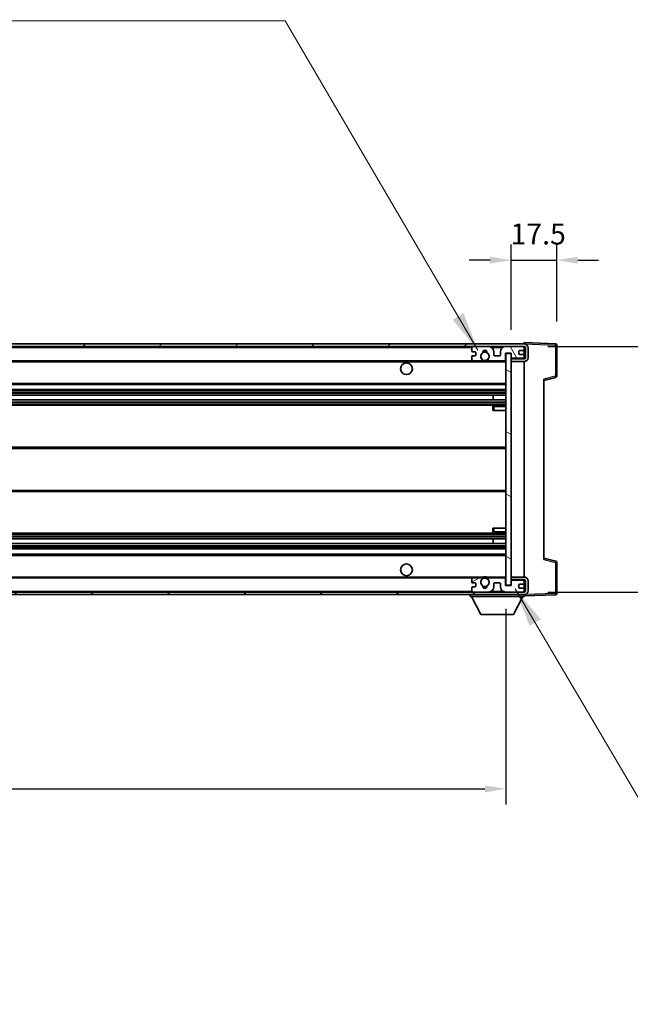
# Model space of a CAD drawing. Units: millimetres. Extents: x 87 to 12865, y 48 to 1875.
# Drawn here: x 4121 to 4355, y 1220 to 1597 of the extents above; entities that cross this region are included whole.
import ezdxf

# ---------------------------------------------------------------- set-up
doc = ezdxf.new("R2010")
doc.units = ezdxf.units.MM
doc.header["$LTSCALE"] = 6
doc.layers.get('Defpoints').update_dxf_attribs({"lineweight": 25})
for name, color, linetype, lineweight in [('Hatch (ISO)', 1, 'Continuous', 18), ('Symbol (ISO)', 7, 'Continuous', 18), ('Visible (ISO)', 7, 'Continuous', 35), ('Visible Narrow (ISO)', 7, 'Continuous', 25), ('Visible Narrow (ISO) @ 1', 7, 'Continuous', 25)]:
    doc.layers.add(name, color=color, linetype=linetype, lineweight=lineweight)
doc.styles.add('Note Text (TK)', font='txt')
doc.dimstyles.new('Default - Method 1b (TK)', dxfattribs={"dimscale": 6, "dimtxt": 2.5, "dimasz": 2.5, "dimexe": 1, "dimexo": 1.5, "dimgap": 1, "dimtad": 1, "dimtoh": 1, "dimrnd": 1e-08, "dimdsep": 46, "dimtxsty": 'Note Text (TK)', "dimcen": 0.09, "dimdle": 5, "dimclrd": 100, "dimclre": 100, "dimclrt": 7, "dimadec": 1, "dimazin": 1, "dimtfac": 1, "dimtmove": 0, "dimatfit": 3, "dimfxl": 1, "dimtolj": 1, "dimlwd": -1, "dimlwe": -1, "dimarcsym": 0})
doc.dimstyles.new('Default - Method 1b (TK)$7', dxfattribs={"dimscale": 6, "dimtxt": 2.5, "dimasz": 2.5, "dimexe": 1, "dimexo": 1.5, "dimgap": 1, "dimtad": 1, "dimtoh": 1, "dimrnd": 1e-08, "dimdsep": 46, "dimtxsty": 'Note Text (TK)', "dimcen": 0.09, "dimdle": 5, "dimclrd": 100, "dimclre": 100, "dimclrt": 7, "dimadec": 1, "dimazin": 1, "dimtfac": 1, "dimtmove": 0, "dimatfit": 3, "dimfxl": 1, "dimtolj": 1, "dimlwd": -1, "dimlwe": -1, "dimarcsym": 0})

# ---------------------------------------------------------------- blocks, each defined once
blk = doc.blocks.new('*D277')
at = {"layer": 'Defpoints', "color": 0}
for p in [(3882.19, 1380.06), (4307.19, 1380.16), (4307.19, 1302.16)]:
    blk.add_point(p, dxfattribs=at)
at = {"layer": 'Visible Narrow (ISO)', "color": 100}
for p, q in [((3882.19, 1371.06), (3882.19, 1296.16)), ((4307.19, 1371.16), (4307.19, 1296.16)), ((3890.19, 1302.16), (4299.19, 1302.16))]:
    blk.add_line(p, q, dxfattribs=at)
for points in [[(3890.19, 1303.49), (3890.19, 1300.82), (3882.19, 1302.16)], [(4299.19, 1303.49), (4299.19, 1300.82), (4307.19, 1302.16)]]:
    blk.add_solid(points, dxfattribs=at)
at = {"layer": 'Visible Narrow (ISO)', "color": 7, "insert": (3971.33, 1318.87), "char_height": 8, "attachment_point": 4, "style": 'Note Text (TK)'}
blk.add_mtext('\\A1;\\fＭＳ Ｐゴシック|b0|i0;\\H16.2500;有効寸法 / Max dim. 425', dxfattribs=at)
blk = doc.blocks.new('*D276')
at = {"layer": 'Defpoints', "color": 0}
for p in [(4314.19, 1471.56), (4314.19, 1377.56), (4437.69, 1377.56)]:
    blk.add_point(p, dxfattribs=at)
at = {"layer": 'Visible Narrow (ISO)', "color": 100}
for p, q in [((4437.69, 1471.56), (4437.69, 1738.49)), ((4323.19, 1471.56), (4443.69, 1471.56)), ((4437.69, 1385.56), (4437.69, 1463.56)), ((4323.19, 1377.56), (4443.69, 1377.56))]:
    blk.add_line(p, q, dxfattribs=at)
for points in [[(4436.35, 1463.56), (4439.02, 1463.56), (4437.69, 1471.56)], [(4436.35, 1385.56), (4439.02, 1385.56), (4437.69, 1377.56)]]:
    blk.add_solid(points, dxfattribs=at)
at = {"layer": 'Visible Narrow (ISO)', "color": 7, "insert": (4420.98, 1497.14), "char_height": 8, "attachment_point": 4, "rotation": 90, "style": 'Note Text (TK)'}
blk.add_mtext('\\A1;\\fＭＳ Ｐゴシック|b0|i0;\\H16.2500;有効寸法 / Max dim. 94', dxfattribs=at)
blk = doc.blocks.new('*D275')
at = {"layer": 'Defpoints', "color": 0}
for p in [(4326.69, 1504.64), (4326.69, 1472.14), (4309.19, 1468.96)]:
    blk.add_point(p, dxfattribs=at)
at = {"layer": 'Visible Narrow (ISO)', "color": 100}
for p, q in [((4309.19, 1477.96), (4309.19, 1510.64)), ((4326.69, 1481.14), (4326.69, 1510.64)), ((4301.19, 1504.64), (4293.19, 1504.64)), ((4309.19, 1504.64), (4326.69, 1504.64)), ((4334.69, 1504.64), (4342.69, 1504.64))]:
    blk.add_line(p, q, dxfattribs=at)
for points in [[(4301.19, 1505.97), (4301.19, 1503.3), (4309.19, 1504.64)], [(4334.69, 1505.97), (4334.69, 1503.3), (4326.69, 1504.64)]]:
    blk.add_solid(points, dxfattribs=at)
at = {"layer": 'Visible Narrow (ISO)', "color": 7, "insert": (4308.94, 1514.64), "char_height": 8, "attachment_point": 4, "style": 'Note Text (TK)'}
blk.add_mtext('\\A1;17.5', dxfattribs=at)

msp = doc.modelspace()

# ---------------------------------------------------------------- hatches: boundary and pattern name
at = {"layer": 'Hatch (ISO)'}
h = msp.add_hatch(dxfattribs=at)
h.set_pattern_fill('ANSI31', color=256, scale=165.1, style=0)
h.set_pattern_definition([(45, (2348.75, -4), (-14.59292, 14.59292), [])])
edge = h.paths.add_edge_path()
edge.add_line((4314.1854, 1466.8054), (4309.1854, 1466.8054))
edge.add_line((4309.1854, 1466.8054), (4309.1854, 1465.8054))
edge.add_line((4309.1854, 1465.8054), (4314.1854, 1465.8054))
edge.add_ellipse((4314.1854, 1467.3054), major_axis=(0, -1.5), ratio=1, start_angle=0, end_angle=90)
edge.add_line((4315.6854, 1467.3054), (4315.6854, 1471.0554))
edge.add_ellipse((4314.1854, 1471.0554), major_axis=(1.5, 0), ratio=1, start_angle=0, end_angle=90)
edge.add_line((4314.1854, 1472.5554), (3894.6854, 1472.5554))
edge.add_line((3894.6854, 1472.5554), (3894.6854, 1471.568))
edge.add_line((3894.6854, 1471.568), (3894.6854, 1471.5554))
edge.add_line((3894.6854, 1471.5554), (3894.8104, 1471.5554))
edge.add_line((3894.8104, 1471.5554), (3906.3854, 1471.5554))
edge.add_line((3906.3854, 1471.5554), (4294.6854, 1471.5554))
edge.add_line((4294.6854, 1471.5554), (4300.5854, 1471.5554))
edge.add_line((4300.5854, 1471.5554), (4307.0854, 1471.5554))
edge.add_line((4307.0854, 1471.5554), (4313.6854, 1471.5554))
edge.add_line((4313.6854, 1471.5554), (4314.1854, 1471.5554))
edge.add_ellipse((4314.1854, 1471.0554), major_axis=(0, 0.5), ratio=1, start_angle=270, end_angle=360, ccw=False)
edge.add_line((4314.6854, 1471.0554), (4314.6854, 1467.3054))
edge.add_ellipse((4314.1854, 1467.3054), major_axis=(0.5, 0), ratio=1, start_angle=270, end_angle=360, ccw=False)
h = msp.add_hatch(dxfattribs=at)
h.set_pattern_fill('ANSI31', color=256, scale=165.1, angle=75.000175, style=0)
h.set_pattern_definition([(120.0002, (2348.75, -4), (-17.87257, -10.3188), [])])
edge = h.paths.add_edge_path()
edge.add_ellipse((4294.6854, 1471.0554), major_axis=(0, 0.5), ratio=1, start_angle=0, end_angle=90)
edge.add_line((4294.1854, 1471.0554), (4294.1854, 1469.8554))
edge.add_ellipse((4294.4854, 1469.8554), major_axis=(-0.3, 0), ratio=1, start_angle=0, end_angle=90)
edge.add_line((4294.4854, 1469.5554), (4295.3854, 1469.5554))
edge.add_ellipse((4295.3854, 1469.2554), major_axis=(0, 0.3), ratio=1, start_angle=270, end_angle=360, ccw=False)
edge.add_line((4295.6854, 1469.2554), (4295.6854, 1468.3554))
edge.add_ellipse((4295.3854, 1468.3554), major_axis=(0.3, 0), ratio=1, start_angle=270, end_angle=360, ccw=False)
edge.add_line((4295.3854, 1468.0554), (4294.4854, 1468.0554))
edge.add_ellipse((4294.4854, 1467.7554), major_axis=(0, 0.3), ratio=1, start_angle=0, end_angle=90)
edge.add_line((4294.1854, 1467.7554), (4294.1854, 1466.5554))
edge.add_ellipse((4294.6854, 1466.5554), major_axis=(-0.5, 0), ratio=1, start_angle=0, end_angle=90)
edge.add_line((4294.6854, 1466.0554), (4297.7098, 1466.0554))
edge.add_ellipse((4297.7098, 1466.4554), major_axis=(0, -0.4), ratio=1, start_angle=0, end_angle=132.45415)
edge.add_ellipse((4299.1854, 1467.8054), major_axis=(-1.1805, -1.08), ratio=1, start_angle=261.020412, end_angle=360, ccw=False)
edge.add_ellipse((4298.1374, 1469.3902), major_axis=(0.1655, -0.2502), ratio=1, start_angle=0, end_angle=60.082872)
edge.add_ellipse((4299.1854, 1469.4554), major_axis=(-0.7486, -0.0465), ratio=1, start_angle=172.885131, end_angle=360, ccw=False)
edge.add_ellipse((4300.2334, 1469.3902), major_axis=(-0.2994, 0.0186), ratio=1, start_angle=0, end_angle=60.082872)
edge.add_ellipse((4299.1854, 1467.8054), major_axis=(0.8825, 1.3346), ratio=1, start_angle=261.020412, end_angle=360, ccw=False)
edge.add_ellipse((4300.6611, 1466.4554), major_axis=(-0.2951, 0.27), ratio=1, start_angle=0, end_angle=132.45415)
edge.add_line((4300.6611, 1466.0554), (4306.6854, 1466.0554))
edge.add_ellipse((4306.6854, 1466.4554), major_axis=(0, -0.4), ratio=1, start_angle=0, end_angle=90)
edge.add_line((4307.0854, 1466.4554), (4307.0854, 1469.0554))
edge.add_line((4307.0854, 1469.0554), (4309.2854, 1469.0554))
edge.add_line((4309.2854, 1469.0554), (4309.2854, 1467.4554))
edge.add_ellipse((4309.6854, 1467.4554), major_axis=(-0.4, 0), ratio=1, start_angle=0, end_angle=90)
edge.add_line((4309.6854, 1467.0554), (4313.6854, 1467.0554))
edge.add_ellipse((4313.6854, 1467.5554), major_axis=(0, -0.5), ratio=1, start_angle=0, end_angle=90)
edge.add_line((4314.1854, 1467.5554), (4314.1854, 1468.2554))
edge.add_ellipse((4313.8854, 1468.2554), major_axis=(0.3, 0), ratio=1, start_angle=0, end_angle=90)
edge.add_line((4313.8854, 1468.5554), (4312.4854, 1468.5554))
edge.add_ellipse((4312.4854, 1468.8554), major_axis=(0, -0.3), ratio=1, start_angle=270, end_angle=360, ccw=False)
edge.add_line((4312.1854, 1468.8554), (4312.1854, 1469.7554))
edge.add_ellipse((4312.4854, 1469.7554), major_axis=(-0.3, 0), ratio=1, start_angle=270, end_angle=360, ccw=False)
edge.add_line((4312.4854, 1470.0554), (4313.8854, 1470.0554))
edge.add_ellipse((4313.8854, 1470.3554), major_axis=(0, -0.3), ratio=1, start_angle=0, end_angle=90)
edge.add_line((4314.1854, 1470.3554), (4314.1854, 1471.0554))
edge.add_ellipse((4313.6854, 1471.0554), major_axis=(0.5, 0), ratio=1, start_angle=0, end_angle=90)
edge.add_line((4313.6854, 1471.5554), (4307.0854, 1471.5554))
edge.add_ellipse((4307.0854, 1469.5554), major_axis=(0, 2), ratio=1, start_angle=0, end_angle=90)
edge.add_line((4305.0854, 1469.5554), (4305.0854, 1468.3554))
edge.add_ellipse((4304.7854, 1468.3554), major_axis=(0.3, 0), ratio=1, start_angle=270, end_angle=360, ccw=False)
edge.add_line((4304.7854, 1468.0554), (4302.8854, 1468.0554))
edge.add_ellipse((4302.8854, 1468.3554), major_axis=(0, -0.3), ratio=1, start_angle=270, end_angle=360, ccw=False)
edge.add_line((4302.5854, 1468.3554), (4302.5854, 1469.5554))
edge.add_ellipse((4300.5854, 1469.5554), major_axis=(2, 0), ratio=1, start_angle=0, end_angle=90)
edge.add_line((4300.5854, 1471.5554), (4294.6854, 1471.5554))
h = msp.add_hatch(dxfattribs=at)
h.set_pattern_fill('ANSI31', color=256, scale=165.1, angle=105.000246, style=0)
h.set_pattern_definition([(150.0002, (2348.75, -4), (-10.31867, -17.87264), [])])
h.paths.add_polyline_path([(4309.1854, 1468.9554), (4307.1854, 1468.9554), (4307.1854, 1380.1554), (4309.1854, 1380.1554), (4309.1854, 1382.3054), (4309.1854, 1383.3054), (4309.1854, 1465.8054), (4309.1854, 1466.8054)])
h = msp.add_hatch(dxfattribs=at)
h.set_pattern_fill('ANSI31', color=256, scale=165.1, angle=90.00021, style=0)
h.set_pattern_definition([(135.0002, (2348.75, -4), (-14.59286, -14.59297), [])])
edge = h.paths.add_edge_path()
edge.add_line((4309.1854, 1382.3054), (4314.1854, 1382.3054))
edge.add_ellipse((4314.1854, 1381.8054), major_axis=(0, 0.5), ratio=1, start_angle=270, end_angle=360, ccw=False)
edge.add_line((4314.6854, 1381.8054), (4314.6854, 1378.0554))
edge.add_ellipse((4314.1854, 1378.0554), major_axis=(0.5, 0), ratio=1, start_angle=270, end_angle=360, ccw=False)
edge.add_line((4314.1854, 1377.5554), (4313.6854, 1377.5554))
edge.add_line((4313.6854, 1377.5554), (4307.0854, 1377.5554))
edge.add_line((4307.0854, 1377.5554), (4300.5854, 1377.5554))
edge.add_line((4300.5854, 1377.5554), (4294.6854, 1377.5554))
edge.add_line((4294.6854, 1377.5554), (3906.3854, 1377.5554))
edge.add_line((3906.3854, 1377.5554), (3894.8104, 1377.5554))
edge.add_line((3894.8104, 1377.5554), (3894.6854, 1377.5554))
edge.add_line((3894.6854, 1377.5554), (3894.6854, 1377.5427))
edge.add_line((3894.6854, 1377.5427), (3894.6854, 1376.5554))
edge.add_line((3894.6854, 1376.5554), (4314.1854, 1376.5554))
edge.add_ellipse((4314.1854, 1378.0554), major_axis=(0, -1.5), ratio=1, start_angle=0, end_angle=90)
edge.add_line((4315.6854, 1378.0554), (4315.6854, 1381.8054))
edge.add_ellipse((4314.1854, 1381.8054), major_axis=(1.5, 0), ratio=1, start_angle=0, end_angle=90)
edge.add_line((4314.1854, 1383.3054), (4309.1854, 1383.3054))
edge.add_line((4309.1854, 1383.3054), (4309.1854, 1382.3054))
h = msp.add_hatch(dxfattribs=at)
h.set_pattern_fill('ANSI31', color=256, scale=165.1, angle=-14.999978, style=0)
h.set_pattern_definition([(30, (2348.75, -4), (-10.31876, 17.8726), [])])
edge = h.paths.add_edge_path()
edge.add_ellipse((4294.6854, 1378.0554), major_axis=(-0.5, 0), ratio=1, start_angle=0, end_angle=90)
edge.add_line((4294.6854, 1377.5554), (4300.5854, 1377.5554))
edge.add_ellipse((4300.5854, 1379.5554), major_axis=(0, -2), ratio=1, start_angle=0, end_angle=90)
edge.add_line((4302.5854, 1379.5554), (4302.5854, 1380.7554))
edge.add_ellipse((4302.8854, 1380.7554), major_axis=(-0.3, 0), ratio=1, start_angle=270, end_angle=360, ccw=False)
edge.add_line((4302.8854, 1381.0554), (4304.7854, 1381.0554))
edge.add_ellipse((4304.7854, 1380.7554), major_axis=(0, 0.3), ratio=1, start_angle=270, end_angle=360, ccw=False)
edge.add_line((4305.0854, 1380.7554), (4305.0854, 1379.5554))
edge.add_ellipse((4307.0854, 1379.5554), major_axis=(-2, 0), ratio=1, start_angle=0, end_angle=90)
edge.add_line((4307.0854, 1377.5554), (4313.6854, 1377.5554))
edge.add_ellipse((4313.6854, 1378.0554), major_axis=(0, -0.5), ratio=1, start_angle=0, end_angle=90)
edge.add_line((4314.1854, 1378.0554), (4314.1854, 1378.7554))
edge.add_ellipse((4313.8854, 1378.7554), major_axis=(0.3, 0), ratio=1, start_angle=0, end_angle=90)
edge.add_line((4313.8854, 1379.0554), (4312.4854, 1379.0554))
edge.add_ellipse((4312.4854, 1379.3554), major_axis=(0, -0.3), ratio=1, start_angle=270, end_angle=360, ccw=False)
edge.add_line((4312.1854, 1379.3554), (4312.1854, 1380.2554))
edge.add_ellipse((4312.4854, 1380.2554), major_axis=(-0.3, 0), ratio=1, start_angle=270, end_angle=360, ccw=False)
edge.add_line((4312.4854, 1380.5554), (4313.8854, 1380.5554))
edge.add_ellipse((4313.8854, 1380.8554), major_axis=(0, -0.3), ratio=1, start_angle=0, end_angle=90)
edge.add_line((4314.1854, 1380.8554), (4314.1854, 1381.5554))
edge.add_ellipse((4313.6854, 1381.5554), major_axis=(0.5, 0), ratio=1, start_angle=0, end_angle=90)
edge.add_line((4313.6854, 1382.0554), (4309.6854, 1382.0554))
edge.add_ellipse((4309.6854, 1381.6554), major_axis=(0, 0.4), ratio=1, start_angle=0, end_angle=90)
edge.add_line((4309.2854, 1381.6554), (4309.2854, 1380.0554))
edge.add_line((4309.2854, 1380.0554), (4307.0854, 1380.0554))
edge.add_line((4307.0854, 1380.0554), (4307.0854, 1382.6554))
edge.add_ellipse((4306.6854, 1382.6554), major_axis=(0.4, 0), ratio=1, start_angle=0, end_angle=90)
edge.add_line((4306.6854, 1383.0554), (4300.6611, 1383.0554))
edge.add_ellipse((4300.6611, 1382.6554), major_axis=(0, 0.4), ratio=1, start_angle=0, end_angle=132.45415)
edge.add_ellipse((4299.1854, 1381.3054), major_axis=(1.1805, 1.08), ratio=1, start_angle=261.020412, end_angle=360, ccw=False)
edge.add_ellipse((4300.2334, 1379.7205), major_axis=(-0.1655, 0.2502), ratio=1, start_angle=0, end_angle=60.082872)
edge.add_ellipse((4299.1854, 1379.6554), major_axis=(0.7486, 0.0465), ratio=1, start_angle=172.885131, end_angle=360, ccw=False)
edge.add_ellipse((4298.1374, 1379.7205), major_axis=(0.2994, -0.0186), ratio=1, start_angle=0, end_angle=60.082872)
edge.add_ellipse((4299.1854, 1381.3054), major_axis=(-0.8825, -1.3346), ratio=1, start_angle=261.020412, end_angle=360, ccw=False)
edge.add_ellipse((4297.7098, 1382.6554), major_axis=(0.2951, -0.27), ratio=1, start_angle=0, end_angle=132.45415)
edge.add_line((4297.7098, 1383.0554), (4294.6854, 1383.0554))
edge.add_ellipse((4294.6854, 1382.5554), major_axis=(0, 0.5), ratio=1, start_angle=0, end_angle=90)
edge.add_line((4294.1854, 1382.5554), (4294.1854, 1381.3554))
edge.add_ellipse((4294.4854, 1381.3554), major_axis=(-0.3, 0), ratio=1, start_angle=0, end_angle=90)
edge.add_line((4294.4854, 1381.0554), (4295.3854, 1381.0554))
edge.add_ellipse((4295.3854, 1380.7554), major_axis=(0, 0.3), ratio=1, start_angle=270, end_angle=360, ccw=False)
edge.add_line((4295.6854, 1380.7554), (4295.6854, 1379.8554))
edge.add_ellipse((4295.3854, 1379.8554), major_axis=(0.3, 0), ratio=1, start_angle=270, end_angle=360, ccw=False)
edge.add_line((4295.3854, 1379.5554), (4294.4854, 1379.5554))
edge.add_ellipse((4294.4854, 1379.2554), major_axis=(0, 0.3), ratio=1, start_angle=0, end_angle=90)
edge.add_line((4294.1854, 1379.2554), (4294.1854, 1378.0554))

# ---------------------------------------------------------------- linework, layer by layer
at = {"layer": 'Visible (ISO)'}
for p, q in [((4314.1854, 1472.5554), (3894.6854, 1472.5554)), ((3894.6854, 1471.5554), (4314.1854, 1471.5554)), ((4294.1854, 1471.0554), (4294.1854, 1469.8554)), ((4300.5854, 1471.5554), (4294.6854, 1471.5554)), ((4313.6854, 1471.5554), (4307.0854, 1471.5554)), ((4314.1854, 1472.5557), (4314.1854, 1473.0554)), ((4326.2029, 1472.6357), (4314.1854, 1473.0554)), ((4314.1854, 1472.5554), (4314.1854, 1472.5557)), ((4314.1854, 1471.0554), (4314.1854, 1471.5554)), ((4314.1854, 1470.3554), (4314.1854, 1471.0554)), ((4314.6854, 1471.0554), (4314.6854, 1467.3054)), ((4315.6854, 1467.3054), (4315.6854, 1471.0554)), ((4326.6854, 1460.2244), (4326.6854, 1472.136)), ((4294.1854, 1467.7554), (4294.1854, 1466.5554)), ((4294.4854, 1469.5554), (4295.3854, 1469.5554)), ((4295.3854, 1468.0554), (4294.4854, 1468.0554)), ((4295.6854, 1469.2554), (4295.6854, 1468.3554)), ((4302.5854, 1468.3554), (4302.5854, 1469.5554)), ((4304.7854, 1468.0554), (4302.8854, 1468.0554)), ((4305.0854, 1469.5554), (4305.0854, 1468.3554)), ((4307.0854, 1466.4554), (4307.0854, 1469.0554)), ((4307.0854, 1469.0554), (4309.2854, 1469.0554)), ((4309.1854, 1468.9554), (4307.1854, 1468.9554)), ((4307.1854, 1468.9554), (4307.1854, 1380.1554)), ((4309.1854, 1380.1554), (4309.1854, 1468.9554)), ((4314.1854, 1466.8054), (4309.1854, 1466.8054)), ((4309.1854, 1466.8054), (4309.1854, 1465.8054)), ((4309.2854, 1469.0554), (4309.2854, 1467.4554)), ((4309.6854, 1467.0554), (4313.6854, 1467.0554)), ((4312.1854, 1468.8554), (4312.1854, 1469.7554)), ((4312.4854, 1470.0554), (4313.8854, 1470.0554)), ((4313.8854, 1468.5554), (4312.4854, 1468.5554)), ((4314.1854, 1468.2554), (4314.1854, 1470.3554)), ((4314.1854, 1467.5554), (4314.1854, 1468.2554)), ((4314.1854, 1466.8054), (4314.1854, 1467.5554)), ((3906.6854, 1466.0554), (4294.6854, 1466.0554)), ((4294.6854, 1466.0554), (4297.7098, 1466.0554)), ((4297.7098, 1466.0554), (4298.0246, 1466.0554)), ((4300.3462, 1466.0554), (4300.6611, 1466.0554)), ((4300.6611, 1466.0554), (4306.6854, 1466.0554)), ((4306.6854, 1466.0554), (4307.1854, 1466.0554)), ((4309.1854, 1465.8054), (4314.1854, 1465.8054)), ((4314.1854, 1383.3054), (4314.1854, 1465.8054)), ((4321.6854, 1458.5554), (4326.3095, 1459.7401)), ((3906.6854, 1457.0554), (4307.1854, 1457.0554)), ((4321.6854, 1459.0671), (4321.6854, 1390.0437)), ((3906.6854, 1455.0554), (4307.1854, 1455.0554)), ((3906.6854, 1452.9533), (4307.1854, 1452.9533)), ((4302.3728, 1451.1575), (4302.3728, 1452.9533)), ((4302.3854, 1451.1575), (4302.3854, 1452.9533)), ((3906.6854, 1451.1575), (4307.1854, 1451.1575)), ((3906.6854, 1449.0554), (4307.1854, 1449.0554)), ((4302.1854, 1448.5554), (4302.1854, 1447.0554)), ((4307.1854, 1449.0554), (4302.6854, 1449.0554)), ((4302.6854, 1447.0554), (4302.1854, 1447.0554)), ((4302.6854, 1447.0554), (4307.1854, 1447.0554)), ((3906.6854, 1433.0554), (4307.1854, 1433.0554)), ((3906.6854, 1416.0554), (4307.1854, 1416.0554)), ((3906.6854, 1400.0554), (4307.1854, 1400.0554)), ((4302.1854, 1402.0554), (4302.6854, 1402.0554)), ((4302.1854, 1402.0554), (4302.1854, 1400.5554)), ((4302.6854, 1402.0554), (4307.1854, 1402.0554)), ((4302.6854, 1400.0554), (4307.1854, 1400.0554)), ((3906.6854, 1397.9533), (4307.1854, 1397.9533)), ((3906.6854, 1396.1575), (4307.1854, 1396.1575)), ((4302.3728, 1396.1575), (4302.3728, 1397.9533)), ((4302.3854, 1396.1575), (4302.3854, 1397.9533)), ((3906.6854, 1394.0554), (4307.1854, 1394.0554)), ((3906.6854, 1392.0554), (4307.1854, 1392.0554)), ((4326.3095, 1389.3707), (4321.6854, 1390.5554)), ((4326.6854, 1376.9747), (4326.6854, 1388.8863)), ((3906.6854, 1383.0554), (4294.6854, 1383.0554)), ((4294.1854, 1382.5554), (4294.1854, 1381.3554)), ((4294.4854, 1381.0554), (4295.3854, 1381.0554)), ((4297.7098, 1383.0554), (4294.6854, 1383.0554)), ((4295.6854, 1380.7554), (4295.6854, 1379.8554)), ((4297.7098, 1383.0554), (4298.0246, 1383.0554)), ((4300.3462, 1383.0554), (4300.6611, 1383.0554)), ((4306.6854, 1383.0554), (4300.6611, 1383.0554)), ((4302.5854, 1379.5554), (4302.5854, 1380.7554)), ((4302.8854, 1381.0554), (4304.7854, 1381.0554)), ((4305.0854, 1380.7554), (4305.0854, 1379.5554)), ((4306.6854, 1383.0554), (4307.1854, 1383.0554)), ((4307.0854, 1380.0554), (4307.0854, 1382.6554)), ((4309.2854, 1380.0554), (4307.0854, 1380.0554)), ((4307.1854, 1380.1554), (4309.1854, 1380.1554)), ((4314.1854, 1383.3054), (4309.1854, 1383.3054)), ((4309.1854, 1383.3054), (4309.1854, 1382.3054)), ((4309.1854, 1382.3054), (4314.1854, 1382.3054)), ((4309.2854, 1381.6554), (4309.2854, 1380.0554)), ((4313.6854, 1382.0554), (4309.6854, 1382.0554)), ((4312.1854, 1379.3554), (4312.1854, 1380.2554)), ((4312.4854, 1380.5554), (4313.8854, 1380.5554)), ((4314.1854, 1381.5554), (4314.1854, 1382.3054)), ((4314.1854, 1380.8554), (4314.1854, 1381.5554)), ((4314.1854, 1378.7554), (4314.1854, 1380.8554)), ((4314.6854, 1381.8054), (4314.6854, 1378.0554)), ((4315.6854, 1378.0554), (4315.6854, 1381.8054)), ((4314.1854, 1377.5554), (3894.6854, 1377.5554)), ((3894.6854, 1376.5554), (4314.1854, 1376.5554)), ((4293.5854, 1376.5554), (4293.5854, 1375.8554)), ((4294.1854, 1379.2554), (4294.1854, 1378.0554)), ((4295.3854, 1379.5554), (4294.4854, 1379.5554)), ((4294.6854, 1377.5554), (4300.5854, 1377.5554)), ((4307.0854, 1377.5554), (4313.6854, 1377.5554)), ((4313.8854, 1379.0554), (4312.4854, 1379.0554)), ((4314.1854, 1378.0554), (4314.1854, 1378.7554)), ((4314.1854, 1377.5554), (4314.1854, 1378.0554)), ((4314.1854, 1376.5554), (4314.1854, 1375.8554)), ((4314.1854, 1376.0554), (4326.2029, 1376.475)), ((4293.5854, 1375.8554), (4314.1854, 1375.8554)), ((4297.6354, 1368.9554), (4294.0854, 1375.8554)), ((4310.1354, 1368.9554), (4313.6854, 1375.8554)), ((4297.6354, 1368.9554), (4310.1354, 1368.9554))]:
    msp.add_line(p, q, dxfattribs=at)
for centre, radius in [((4299.1854, 1467.8054), 1.5706), ((4269.1854, 1463.0554), 2.25), ((4269.1854, 1386.0554), 2.25), ((4299.1854, 1381.3054), 1.5706)]:
    msp.add_circle(centre, radius, dxfattribs=at)
for centre, radius, start, end in [((4294.6854, 1471.0554), 0.5, 90, 180), ((4300.5854, 1469.5554), 2, 0, 90), ((4307.0854, 1469.5554), 2, 90, 180), ((4313.6854, 1471.0554), 0.5, 0, 90), ((4314.1854, 1471.0554), 1.5, 0, 90), ((4314.1854, 1471.0554), 0.5, 0, 90), ((4326.1854, 1472.136), 0.5, 0, 88), ((4294.4854, 1469.8554), 0.3, 180, 270), ((4294.4854, 1467.7554), 0.3, 90, 180), ((4295.3854, 1469.2554), 0.3, 0, 90), ((4295.3854, 1468.3554), 0.3, 270, 0), ((4299.1854, 1467.8054), 1.6, 123.474563, 222.45415), ((4297.7098, 1466.4554), 0.4, 270, 42.45415), ((4298.1374, 1469.3902), 0.3, 303.474563, 3.557435), ((4299.1854, 1469.4554), 0.75, 356.442565, 183.557435), ((4299.1854, 1467.8054), 2, 68.96053, 111.03947), ((4299.1854, 1467.8054), 2.1, 71.451, 108.549), ((4300.2334, 1469.3902), 0.3, 176.442565, 236.525437), ((4299.1854, 1467.8054), 1.6, 317.54585, 56.525437), ((4300.6611, 1466.4554), 0.4, 137.54585, 270), ((4302.8854, 1468.3554), 0.3, 180, 270), ((4304.7854, 1468.3554), 0.3, 270, 0), ((4309.6854, 1467.4554), 0.4, 180, 270), ((4312.4854, 1469.7554), 0.3, 90, 180), ((4312.4854, 1468.8554), 0.3, 180, 270), ((4313.6854, 1467.5554), 0.5, 270, 0), ((4313.8854, 1470.3554), 0.3, 270, 0), ((4313.8854, 1468.2554), 0.3, 0, 90), ((4314.1854, 1467.3054), 1.5, 270, 0), ((4314.1854, 1467.3054), 0.5, 270, 0), ((4294.6854, 1466.5554), 0.5, 180, 270), ((4299.1854, 1467.8054), 2.1, 233.298213, 236.44269), ((4299.1854, 1467.8054), 2, 233.932491, 306.067509), ((4299.1854, 1467.8054), 2.1, 257.472095, 282.527905), ((4299.1854, 1467.8054), 2.1, 303.55731, 306.701787), ((4306.6854, 1466.4554), 0.4, 270, 0), ((4326.1854, 1460.2244), 0.5, 284.37, 0), ((4302.6854, 1448.5554), 0.5, 90, 180), ((4302.6854, 1400.5554), 0.5, 180, 270), ((4326.1854, 1388.8863), 0.5, 0, 75.63), ((4294.6854, 1382.5554), 0.5, 90, 180), ((4294.4854, 1381.3554), 0.3, 180, 270), ((4295.3854, 1380.7554), 0.3, 0, 90), ((4299.1854, 1381.3054), 1.6, 137.54585, 236.525437), ((4297.7098, 1382.6554), 0.4, 317.54585, 90), ((4299.1854, 1381.3054), 2.1, 123.55731, 126.701787), ((4299.1854, 1381.3054), 2, 53.932491, 126.067509), ((4298.1374, 1379.7205), 0.3, 356.442565, 56.525437), ((4299.1854, 1381.3054), 2.1, 77.472095, 102.527905), ((4300.2334, 1379.7205), 0.3, 123.474563, 183.557435), ((4299.1854, 1381.3054), 1.6, 303.474563, 42.45415), ((4300.6611, 1382.6554), 0.4, 90, 222.45415), ((4299.1854, 1381.3054), 2.1, 53.298213, 56.44269), ((4302.8854, 1380.7554), 0.3, 90, 180), ((4304.7854, 1380.7554), 0.3, 0, 90), ((4306.6854, 1382.6554), 0.4, 0, 90), ((4309.6854, 1381.6554), 0.4, 90, 180), ((4312.4854, 1380.2554), 0.3, 90, 180), ((4313.6854, 1381.5554), 0.5, 0, 90), ((4313.8854, 1380.8554), 0.3, 270, 0), ((4314.1854, 1381.8054), 1.5, 0, 90), ((4314.1854, 1381.8054), 0.5, 0, 90), ((4294.4854, 1379.2554), 0.3, 90, 180), ((4294.6854, 1378.0554), 0.5, 180, 270), ((4295.3854, 1379.8554), 0.3, 270, 0), ((4299.1854, 1379.6554), 0.75, 176.442565, 3.557435), ((4299.1854, 1381.3054), 2, 248.96053, 291.03947), ((4299.1854, 1381.3054), 2.1, 251.451, 288.549), ((4300.5854, 1379.5554), 2, 270, 0), ((4307.0854, 1379.5554), 2, 180, 270), ((4312.4854, 1379.3554), 0.3, 180, 270), ((4313.6854, 1378.0554), 0.5, 270, 0), ((4313.8854, 1378.7554), 0.3, 0, 90), ((4314.1854, 1378.0554), 0.5, 270, 0), ((4314.1854, 1378.0554), 1.5, 270, 0), ((4326.1854, 1376.9747), 0.5, 272, 0)]:
    msp.add_arc(centre, radius, start, end, dxfattribs=at)
for points, knots in [([(4298.7299, 1465.7554), (4298.6209, 1465.7796), (4298.5154, 1465.8125), (4298.3427, 1465.8801), (4298.2534, 1465.922), (4298.1553, 1465.9751), (4298.1212, 1465.9948), (4298.0766, 1466.0218), (4298.0578, 1466.0337), (4298.0318, 1466.0506), (4298.0246, 1466.0554), (4298.0246, 1466.0554)], [-0.0853709179, -0.0853709179, -0.0853709179, -0.0853709179, -0.0545116262, -0.0545116262, -0.0293355354, -0.0293355354, -0.0179856969, -0.0179856969, -0.0089928485, -0.0089928485, 0, 0, 0, 0]), ([(4300.3462, 1466.0554), (4300.3462, 1466.0554), (4300.3391, 1466.0506), (4300.313, 1466.0337), (4300.2943, 1466.0218), (4300.2497, 1465.9948), (4300.2155, 1465.9751), (4300.1175, 1465.922), (4300.0282, 1465.8801), (4299.8555, 1465.8125), (4299.7499, 1465.7796), (4299.6409, 1465.7554)], [-0.2570614387, -0.2570614387, -0.2570614387, -0.2570614387, -0.2480685903, -0.2480685903, -0.2390757418, -0.2390757418, -0.2277259033, -0.2277259033, -0.2025498125, -0.2025498125, -0.1716905209, -0.1716905209, -0.1716905209, -0.1716905209]), ([(4298.0246, 1383.0554), (4298.0246, 1383.0554), (4298.0318, 1383.0602), (4298.0578, 1383.077), (4298.0766, 1383.0889), (4298.1212, 1383.116), (4298.1553, 1383.1357), (4298.2534, 1383.1888), (4298.3427, 1383.2307), (4298.5154, 1383.2982), (4298.6209, 1383.3312), (4298.7299, 1383.3554)], [-0.2570614387, -0.2570614387, -0.2570614387, -0.2570614387, -0.2480685903, -0.2480685903, -0.2390757418, -0.2390757418, -0.2277259033, -0.2277259033, -0.2025498125, -0.2025498125, -0.1716905209, -0.1716905209, -0.1716905209, -0.1716905209]), ([(4299.6409, 1383.3554), (4299.7499, 1383.3312), (4299.8555, 1383.2982), (4300.0282, 1383.2307), (4300.1175, 1383.1888), (4300.2155, 1383.1357), (4300.2497, 1383.116), (4300.2943, 1383.0889), (4300.313, 1383.077), (4300.3391, 1383.0602), (4300.3462, 1383.0554), (4300.3462, 1383.0554)], [-0.0853709179, -0.0853709179, -0.0853709179, -0.0853709179, -0.0545116262, -0.0545116262, -0.0293355354, -0.0293355354, -0.0179856969, -0.0179856969, -0.0089928485, -0.0089928485, 0, 0, 0, 0])]:
    msp.add_open_spline(points, degree=3, knots=knots, dxfattribs=at)
at = {"layer": 'Visible Narrow (ISO)'}
for p, q in [((3906.6854, 1471.2554), (4294.2272, 1471.2554)), ((4301.639, 1471.2554), (4306.0319, 1471.2554)), ((4314.1437, 1471.2554), (4314.1854, 1471.2554)), ((4314.1854, 1472.5557), (4314.195, 1472.5553)), ((4314.2805, 1472.5524), (4326.2029, 1472.136)), ((4326.2029, 1472.136), (4326.2029, 1460.2244)), ((4326.2029, 1472.136), (4326.6854, 1472.136)), ((3906.6854, 1465.7554), (4298.7299, 1465.7554)), ((4299.6409, 1465.7554), (4307.1854, 1465.7554)), ((4326.2029, 1460.2244), (4321.6854, 1459.0671)), ((4326.6854, 1460.2244), (4326.2029, 1460.2244)), ((3906.6854, 1457.5554), (4307.1854, 1457.5554)), ((3906.6854, 1454.5554), (4307.1854, 1454.5554)), ((3906.6854, 1453.9606), (4307.1854, 1453.9606)), ((3906.6854, 1453.7008), (4307.1854, 1453.7008)), ((3906.6854, 1452.9935), (4307.1854, 1452.9935)), ((3906.6854, 1451.1173), (4307.1854, 1451.1173)), ((3906.6854, 1450.4099), (4307.1854, 1450.4099)), ((3906.6854, 1450.1501), (4307.1854, 1450.1501)), ((3906.6854, 1449.5554), (4307.1854, 1449.5554)), ((4302.1854, 1448.5554), (4302.6854, 1448.5554)), ((4302.6854, 1449.0554), (4302.6854, 1448.5554)), ((4302.6854, 1447.0554), (4302.6854, 1448.5554)), ((4302.6854, 1448.5554), (4307.1854, 1448.5554)), ((3906.6854, 1432.5554), (4307.1854, 1432.5554)), ((3906.6854, 1416.5554), (4307.1854, 1416.5554)), ((3906.6854, 1399.5554), (4307.1854, 1399.5554)), ((3906.6854, 1398.9606), (4307.1854, 1398.9606)), ((4302.6854, 1400.5554), (4302.1854, 1400.5554)), ((4302.6854, 1400.5554), (4302.6854, 1402.0554)), ((4302.6854, 1400.5554), (4302.6854, 1400.0554)), ((4307.1854, 1400.5554), (4302.6854, 1400.5554)), ((3906.6854, 1398.7008), (4307.1854, 1398.7008)), ((3906.6854, 1397.9935), (4307.1854, 1397.9935)), ((3906.6854, 1396.1173), (4307.1854, 1396.1173)), ((3906.6854, 1395.4099), (4307.1854, 1395.4099)), ((3906.6854, 1395.1501), (4307.1854, 1395.1501)), ((3906.6854, 1394.5554), (4307.1854, 1394.5554)), ((3906.6854, 1391.5554), (4307.1854, 1391.5554)), ((4321.6854, 1390.0437), (4326.2029, 1388.8863)), ((4326.2029, 1388.8863), (4326.6854, 1388.8863)), ((4326.2029, 1388.8863), (4326.2029, 1376.9747)), ((3906.6854, 1383.3554), (4298.7299, 1383.3554)), ((4299.6409, 1383.3554), (4307.1854, 1383.3554)), ((3906.6854, 1377.8554), (4294.2272, 1377.8554)), ((4301.639, 1377.8554), (4306.0319, 1377.8554)), ((4314.1437, 1377.8554), (4314.1854, 1377.8554)), ((4314.195, 1376.5554), (4314.1854, 1376.5551)), ((4326.2029, 1376.9747), (4314.2805, 1376.5584)), ((4326.6854, 1376.9747), (4326.2029, 1376.9747))]:
    msp.add_line(p, q, dxfattribs=at)
for centre, major_axis, ratio, start_param, end_param in [((4326.1854, 1472.136), (0.0174, 0.4997), 0.03487826, 4.71360696, 6.28318531), ((4326.1854, 1460.2244), (0.1241, -0.4844), 0.03380887, 0, 1.56213477), ((4326.1854, 1388.8863), (0.1241, 0.4844), 0.03380887, 4.72105054, 6.28318531), ((4326.1854, 1376.9747), (0.0174, -0.4997), 0.03487826, 0, 1.56957835)]:
    msp.add_ellipse(centre, major_axis=major_axis, ratio=ratio, start_param=start_param, end_param=end_param, dxfattribs=at)

# ---------------------------------------------------------------- dimensions: what is measured, and where the dimension line sits
at = {"layer": 'Visible Narrow (ISO) @ 1', "color": 100}
dim = msp.add_linear_dim(base=(4437.6854, 1377.5554), p1=(4314.1854, 1471.5554), p2=(4314.1854, 1377.5554), angle=270, text='\\fＭＳ Ｐゴシック|b0|i0;\\H16.2500;有効寸法 / Max dim. <>', dimstyle='Default - Method 1b (TK)', override={"dimscale": 1, "dimtxt": 8, "dimasz": 8, "dimexe": 6, "dimexo": 9, "dimgap": 6, "dimtoh": 0, "dimdec": 2, "dimcen": 0.54, "dimtol": 0, "dimlim": 0, "dimtp": 0, "dimtm": 0, "dimtdec": 2, "dimtix": 0, "dimtofl": 0, "dimtmove": 0, "dimatfit": 2}, dxfattribs=at)
dim.commit()
dim.dimension.update_dxf_attribs({"geometry": '*D276', "text_midpoint": (4437.6854, 1614.8149), "dimtype": 128})
dim = msp.add_linear_dim(base=(4326.6854, 1504.636), p1=(4309.1854, 1468.9554), p2=(4326.6854, 1472.136), dimstyle='Default - Method 1b (TK)', override={"dimscale": 1, "dimtxt": 8, "dimasz": 8, "dimexe": 6, "dimexo": 9, "dimgap": 6, "dimtoh": 0, "dimdec": 2, "dimcen": 0.54, "dimtol": 0, "dimlim": 0, "dimtp": 0, "dimtm": 0, "dimtdec": 2, "dimtix": 0, "dimtofl": 1, "dimtmove": 0, "dimatfit": 1}, dxfattribs=at)
dim.commit()
dim.dimension.update_dxf_attribs({"geometry": '*D275', "text_midpoint": (4317.9354, 1504.636), "dimtype": 128})
dim = msp.add_linear_dim(base=(4307.1854, 1302.1554), p1=(3882.1854, 1380.0554), p2=(4307.1854, 1380.1554), text='\\fＭＳ Ｐゴシック|b0|i0;\\H16.2500;有効寸法 / Max dim. <>', dimstyle='Default - Method 1b (TK)', override={"dimscale": 1, "dimtxt": 8, "dimasz": 8, "dimexe": 6, "dimexo": 9, "dimgap": 6, "dimtoh": 0, "dimdec": 2, "dimcen": 0.54, "dimtol": 0, "dimlim": 0, "dimtp": 0, "dimtm": 0, "dimtdec": 2, "dimtix": 0, "dimtofl": 0, "dimtmove": 0, "dimatfit": 1}, dxfattribs=at)
dim.commit()
dim.dimension.update_dxf_attribs({"geometry": '*D277', "text_midpoint": (4094.6854, 1302.1554), "dimtype": 128})

# ---------------------------------------------------------------- leaders
at = {"layer": 'Symbol (ISO)', "color": 100, "annotation_type": 0, "has_hookline": 1}
for points, hookline_direction, text_width in [([(4296.4695, 1470.1551), (4222.7339, 1596.2868), (4207.7339, 1596.2868)], 1, 275.696), ([(4310.808, 1378.7886), (4404.2505, 1219.6896), (4419.2505, 1219.6896)], 0, 278.9276)]:
    msp.add_leader(points, dimstyle='Default - Method 1b (TK)$7', override={"dimgap": 0, "dimtad": 1}, dxfattribs=dict(at, hookline_direction=hookline_direction, text_width=text_width))

doc.saveas('drawing.dxf')
